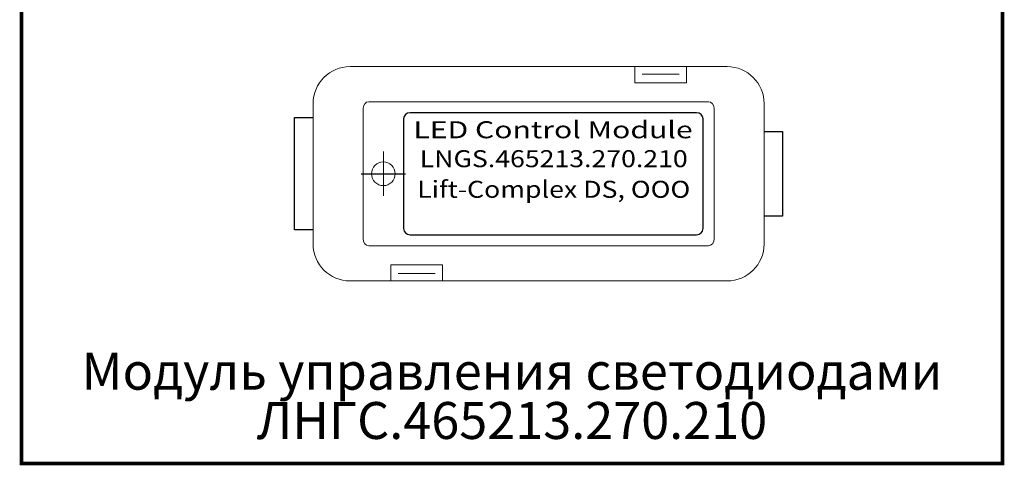
# Model space of a CAD drawing. Extents: x -972 to 19501, y -575 to 4368.
# Drawn here: x 1370 to 1504, y 10 to 70 of the extents above; entities that cross this region are included whole.
import ezdxf
from ezdxf.enums import TextEntityAlignment as Align

# ---------------------------------------------------------------- set-up
doc = ezdxf.new("R2010")
doc.units = 0
doc.header["$MEASUREMENT"] = 0
doc.layers.get('0').update_dxf_attribs({"color": 250, "linetype": 'CONTINUOUS'})
doc.layers.add('1', color=7, linetype='CONTINUOUS')
doc.styles.add('ARIAL', font='arial.ttf')

msp = doc.modelspace()

# ---------------------------------------------------------------- linework, layer by layer
at = {"color": 18, "linetype": 'Continuous', "lineweight": 15, "true_color": 0x000000}
for p, q in [((1453.64037, 63.67801), (1415.14037, 63.67801)), ((1453.64037, 63.67801), (1460.64037, 63.67801)), ((1453.64037, 62.67801), (1453.64037, 63.67801)), ((1453.64037, 62.67801), (1453.64037, 61.47801)), ((1459.64037, 62.67801), (1454.64037, 62.67801)), ((1466.14037, 63.67801), (1460.64037, 63.67801)), ((1460.64037, 63.67801), (1460.64037, 62.67801)), ((1460.64037, 61.47801), (1460.64037, 62.67801)), ((1453.64037, 61.47801), (1460.64037, 61.47801)), ((1410.14037, 58.67801), (1410.14037, 49.17801)), ((1471.14037, 49.17801), (1471.14037, 58.67801)), ((1410.14037, 49.17801), (1410.14037, 39.67801)), ((1471.14037, 39.67801), (1471.14037, 49.17801)), ((1427.64037, 36.87801), (1420.64037, 36.87801)), ((1420.64037, 36.87801), (1420.64037, 35.67801)), ((1427.64037, 35.67801), (1427.64037, 36.87801)), ((1415.14037, 34.67801), (1420.64037, 34.67801)), ((1420.64037, 34.67801), (1420.64037, 35.67801)), ((1427.64037, 34.67801), (1420.64037, 34.67801)), ((1421.64037, 35.67801), (1426.64037, 35.67801)), ((1427.64037, 35.67801), (1427.64037, 34.67801)), ((1427.64037, 34.67801), (1466.14037, 34.67801))]:
    msp.add_line(p, q, dxfattribs=at)
at = {"color": 18, "linetype": 'Continuous', "lineweight": 0, "true_color": 0x000000}
msp.add_line((1419.64037, 46.17801), (1419.64037, 52.17801), dxfattribs=at)
at = {"color": 18, "true_color": 0x000000}
msp.add_line((1416.64038, 49.17801), (1422.64038, 49.17801), dxfattribs=at)
at = {"color": 18, "linetype": 'ByBlock', "true_color": 0x000000, "const_width": 0.5}
msp.add_lwpolyline([(1370.70086, 147.86828), (1503.38231, 147.86815), (1503.3822, 9.98669), (1370.70075, 9.98681)], close=True, dxfattribs=at)
at = {"color": 18, "true_color": 0x000000}
for points in [[(1410.14038, 41.5867), (1407.63731, 41.5867), (1407.63731, 56.7867), (1410.14038, 56.7867)], [(1471.14037, 54.90301), (1473.61538, 54.90301), (1473.61538, 43.42801), (1471.14037, 43.42801)]]:
    msp.add_lwpolyline(points, dxfattribs=at)
at = {"color": 18, "linetype": 'Continuous', "lineweight": 15, "true_color": 0x000000}
msp.add_circle((1419.64037, 49.17801), 1.6, dxfattribs=at)
for centre, start, end in [((1415.14037, 58.67801), 90, 180), ((1466.14037, 58.67801), 0, 90), ((1415.14037, 39.67801), 180, 270), ((1466.14037, 39.67801), 270, 0)]:
    msp.add_arc(centre, 5, start, end, dxfattribs=at)
at = {"color": 18, "true_color": 0x000000}
msp.add_open_spline([(1423.26521, 57.43236), (1423.26521, 57.43236), (1462.00941, 57.43236), (1462.00941, 57.43236), (1462.00941, 57.43236), (1462.49221, 57.43236), (1462.88731, 57.06106), (1462.88731, 56.60736), (1462.88731, 56.60736), (1462.88731, 56.60736), (1462.88731, 41.75736), (1462.88731, 41.75736), (1462.88731, 41.75736), (1462.88731, 41.30366), (1462.49221, 40.93236), (1462.00941, 40.93236), (1462.00941, 40.93236), (1462.00941, 40.93236), (1423.26521, 40.93236), (1423.26521, 40.93236), (1423.26521, 40.93236), (1422.78241, 40.93236), (1422.38731, 41.30366), (1422.38731, 41.75736), (1422.38731, 41.75736), (1422.38731, 41.75736), (1422.38731, 56.60736), (1422.38731, 56.60736), (1422.38731, 56.60736), (1422.38731, 57.06106), (1422.78241, 57.43236), (1423.26521, 57.43236)], degree=3, knots=[0, 0, 0, 0, 0.125, 0.125, 0.125, 0.12500001, 0.25, 0.25, 0.25, 0.25000001, 0.375, 0.375, 0.375, 0.37500001, 0.5, 0.5, 0.5, 0.50000001, 0.625, 0.625, 0.625, 0.62500001, 0.75, 0.75, 0.75, 0.75000001, 0.875, 0.875, 0.875, 0.87500001, 1, 1, 1, 1], dxfattribs=at)
at = {"layer": '1', "color": 18, "lineweight": 20, "true_color": 0x000000}
msp.add_open_spline([(1417.67038, 58.92801), (1417.67038, 58.92801), (1463.61038, 58.92801), (1463.61038, 58.92801), (1463.61038, 58.92801), (1464.03948, 58.92801), (1464.39038, 58.48931), (1464.39038, 57.95301), (1464.39038, 57.95301), (1464.39038, 57.95301), (1464.39038, 40.40301), (1464.39038, 40.40301), (1464.39038, 40.40301), (1464.39038, 39.86671), (1464.03948, 39.42801), (1463.61038, 39.42801), (1463.61038, 39.42801), (1463.61038, 39.42801), (1417.67038, 39.42801), (1417.67038, 39.42801), (1417.67038, 39.42801), (1417.24128, 39.42801), (1416.89038, 39.86671), (1416.89038, 40.40301), (1416.89038, 40.40301), (1416.89038, 40.40301), (1416.89038, 57.95301), (1416.89038, 57.95301), (1416.89038, 57.95301), (1416.89038, 58.48931), (1417.24128, 58.92801), (1417.67038, 58.92801)], degree=3, knots=[0, 0, 0, 0, 0.125, 0.125, 0.125, 0.12500001, 0.25, 0.25, 0.25, 0.25000001, 0.375, 0.375, 0.375, 0.37500001, 0.5, 0.5, 0.5, 0.50000001, 0.625, 0.625, 0.625, 0.62500001, 0.75, 0.75, 0.75, 0.75000001, 0.875, 0.875, 0.875, 0.87500001, 1, 1, 1, 1], dxfattribs=at)

# ---------------------------------------------------------------- texts
at = {"color": 18, "true_color": 0x000000, "style": 'ARIAL', "oblique": -0.0000015}
for s, height, width, p in [('LED Control Module', 2.3, 1.3, (1442.58731, 53.98666)), ('LNGS.465213.270.210', 2.3, 1.15, (1442.68735, 50.07126)), ('Lift-Сomplex DS, OOO', 2.301552, 1.15, (1442.68736, 45.92886))]:
    msp.add_text(s, height=height, dxfattribs=dict(at, width=width)).set_placement(p, align=Align.CENTER)
at = {"color": 18, "true_color": 0x000000, "insert": (1437.04149, 18.48681), "char_height": 5, "width": 132.6814493, "attachment_point": 5, "line_spacing_factor": 0.8, "style": 'ARIAL'}
msp.add_mtext('Модуль управления светодиодами \\PЛНГС.465213.270.210 ', dxfattribs=at)

doc.saveas('drawing.dxf')
